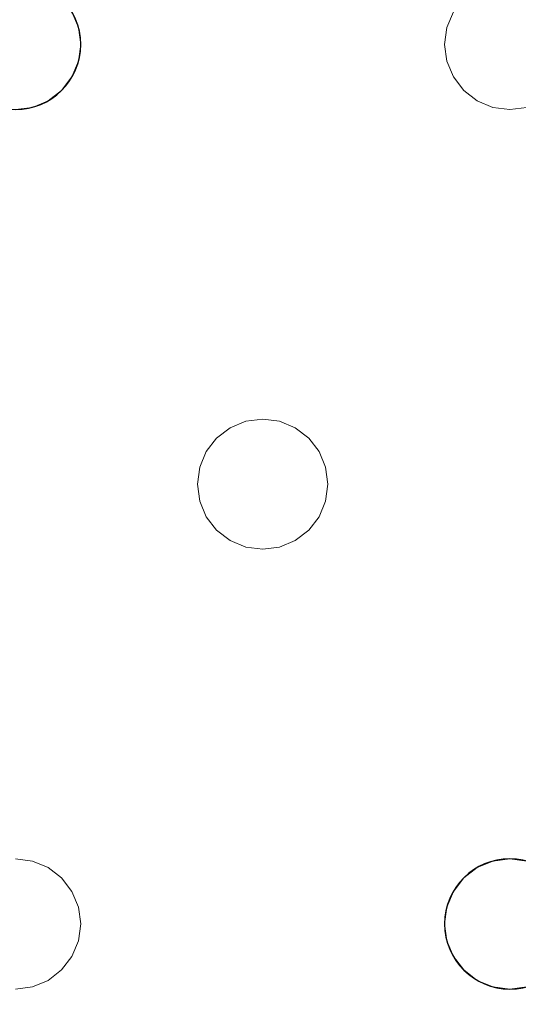
# Model space of a CAD drawing. Units: millimetres. Extents: x -1 to 1201, y -701 to 82.
# Drawn here: x 292 to 322, y -373 to -312 of the extents above; entities that cross this region are included whole.
import ezdxf

# ---------------------------------------------------------------- set-up
doc = ezdxf.new("R2010")
doc.units = ezdxf.units.MM
doc.layers.add('IQ_200_3D', color=1, linetype='Continuous')
doc.layers.add('IQ_204_2D', color=7, linetype='Continuous')

msp = doc.modelspace()

# ---------------------------------------------------------------- linework, layer by layer
at = {"layer": 'IQ_200_3D', "lineweight": 18}
for points, invisible_edges in [([(318.019, -312.965, 890), (318.418, -312, 890), (295.013, -312, 890), (295.413, -312.965, 890)], 10), ([(318.019, -312.965, 888), (295.413, -312.965, 888), (295.013, -312, 888), (318.418, -312, 888)], 5), ([(295.413, -312.965, 890), (295.013, -312, 890), (295.013, -312, 888), (295.413, -312.965, 888)], 10), ([(318.418, -312, 890), (318.019, -312.965, 890), (318.019, -312.965, 888), (318.418, -312, 888)], 10), ([(295.413, -312.965, 890), (295.549, -314, 890), (317.882, -314, 890), (318.019, -312.965, 890)], 10), ([(317.882, -314, 888), (295.549, -314, 888), (295.413, -312.965, 888), (318.019, -312.965, 888)], 5), ([(295.549, -314, 890), (295.413, -312.965, 890), (295.413, -312.965, 888), (295.549, -314, 888)], 2), ([(318.019, -312.965, 890), (317.882, -314, 890), (317.882, -314, 888), (318.019, -312.965, 888)], 8), ([(318.019, -315.035, 890), (295.549, -314, 890), (295.413, -315.035, 890), (318.418, -316, 890)], 5), ([(295.413, -315.035, 888), (295.549, -314, 888), (318.019, -315.035, 888), (318.418, -316, 888)], 10), ([(295.413, -315.035, 890), (295.549, -314, 890), (295.549, -314, 888), (295.413, -315.035, 888)], 8), ([(295.549, -314, 890), (318.019, -315.035, 890), (317.882, -314, 890)], 13), ([(318.019, -315.035, 888), (295.549, -314, 888), (317.882, -314, 888)], 3), ([(317.882, -314, 890), (318.019, -315.035, 890), (318.019, -315.035, 888), (317.882, -314, 888)], 2), ([(318.418, -316, 890), (295.413, -315.035, 890), (295.013, -316, 890), (306.716, -337, 890)], 13), ([(318.418, -316, 888), (306.716, -337, 888), (295.013, -316, 888), (295.413, -315.035, 888)], 11), ([(295.013, -316, 890), (295.413, -315.035, 890), (295.413, -315.035, 888), (295.013, -316, 888)], 10), ([(318.019, -315.035, 890), (318.418, -316, 890), (318.418, -316, 888), (318.019, -315.035, 888)], 10), ([(295.013, -316, 890), (294.378, -316.828, 890), (306.716, -337, 890)], 14), ([(306.716, -337, 888), (305.68, -337.136, 888), (294.378, -316.828, 888), (295.013, -316, 888)], 10), ([(294.378, -316.828, 890), (295.013, -316, 890), (295.013, -316, 888), (294.378, -316.828, 888)], 10), ([(319.054, -316.828, 890), (318.418, -316, 890), (306.716, -337, 890), (307.751, -337.136, 890)], 10), ([(319.054, -316.828, 888), (306.716, -337, 888), (318.418, -316, 888)], 3), ([(318.418, -316, 890), (319.054, -316.828, 890), (319.054, -316.828, 888), (318.418, -316, 888)], 10), ([(305.68, -337.136, 890), (306.716, -337, 890), (294.378, -316.828, 890), (293.549, -317.464, 890)], 10), ([(305.68, -337.136, 888), (304.716, -337.536, 888), (293.549, -317.464, 888), (294.378, -316.828, 888)], 10), ([(293.549, -317.464, 890), (294.378, -316.828, 890), (294.378, -316.828, 888), (293.549, -317.464, 888)], 10), ([(319.054, -316.828, 888), (319.882, -317.464, 888), (307.751, -337.136, 888), (306.716, -337, 888)], 10), ([(319.882, -317.464, 890), (319.054, -316.828, 890), (307.751, -337.136, 890), (308.716, -337.536, 890)], 10), ([(319.054, -316.828, 890), (319.882, -317.464, 890), (319.882, -317.464, 888), (319.054, -316.828, 888)], 10), ([(303.887, -338.172, 890), (292.584, -317.864, 890), (291.549, -318, 890), (303.252, -339, 890)], 5), ([(292.584, -317.864, 888), (304.716, -337.536, 888), (303.887, -338.172, 888), (291.549, -318, 888)], 5), ([(292.584, -317.864, 888), (291.549, -318, 888), (291.549, -318, 890), (292.584, -317.864, 890)], 10), ([(293.549, -317.464, 890), (292.584, -317.864, 890), (304.716, -337.536, 890), (305.68, -337.136, 890)], 10), ([(304.716, -337.536, 888), (292.584, -317.864, 888), (293.549, -317.464, 888)], 13), ([(292.584, -317.864, 890), (293.549, -317.464, 890), (293.549, -317.464, 888), (292.584, -317.864, 888)], 10), ([(292.584, -317.864, 890), (303.887, -338.172, 890), (304.716, -337.536, 890)], 13), ([(308.716, -337.536, 888), (307.751, -337.136, 888), (319.882, -317.464, 888), (320.847, -317.864, 888)], 10), ([(320.847, -317.864, 890), (319.882, -317.464, 890), (308.716, -337.536, 890), (309.544, -338.172, 890)], 10), ([(309.544, -338.172, 888), (308.716, -337.536, 888), (320.847, -317.864, 888), (321.882, -318, 888)], 10), ([(321.882, -318, 890), (320.847, -317.864, 890), (309.544, -338.172, 890), (310.18, -339, 890)], 10), ([(319.882, -317.464, 890), (320.847, -317.864, 890), (320.847, -317.864, 888), (319.882, -317.464, 888)], 10), ([(321.882, -318, 888), (320.847, -317.864, 888), (320.847, -317.864, 890), (321.882, -318, 890)], 10), ([(334.221, -338.172, 890), (322.918, -317.864, 890), (321.882, -318, 890), (333.585, -339, 890)], 5), ([(334.221, -338.172, 888), (333.585, -339, 888), (321.882, -318, 888), (322.918, -317.864, 888)], 10), ([(322.918, -317.864, 888), (321.882, -318, 888), (321.882, -318, 890), (322.918, -317.864, 890)], 10), ([(291.549, -318, 888), (303.252, -339, 888), (279.847, -339, 888), (279.211, -338.172, 888)], 11), ([(303.252, -339, 890), (291.549, -318, 890), (279.847, -339, 890), (302.852, -339.965, 890)], 7), ([(303.887, -338.172, 888), (303.252, -339, 888), (291.549, -318, 888)], 14), ([(310.18, -339, 888), (309.544, -338.172, 888), (321.882, -318, 888), (333.585, -339, 888)], 14), ([(333.585, -339, 890), (321.882, -318, 890), (310.18, -339, 890), (333.185, -339.965, 890)], 7), ([(305.68, -337.136, 890), (304.716, -337.536, 890), (304.716, -337.536, 888), (305.68, -337.136, 888)], 10), ([(305.68, -337.136, 888), (306.716, -337, 888), (306.716, -337, 890), (305.68, -337.136, 890)], 10), ([(306.716, -337, 888), (307.751, -337.136, 888), (307.751, -337.136, 890), (306.716, -337, 890)], 10), ([(308.716, -337.536, 890), (307.751, -337.136, 890), (307.751, -337.136, 888), (308.716, -337.536, 888)], 10), ([(304.716, -337.536, 890), (303.887, -338.172, 890), (303.887, -338.172, 888), (304.716, -337.536, 888)], 10), ([(309.544, -338.172, 890), (308.716, -337.536, 890), (308.716, -337.536, 888), (309.544, -338.172, 888)], 10), ([(303.887, -338.172, 890), (303.252, -339, 890), (303.252, -339, 888), (303.887, -338.172, 888)], 10), ([(310.18, -339, 890), (309.544, -338.172, 890), (309.544, -338.172, 888), (310.18, -339, 888)], 10), ([(280.246, -339.965, 890), (302.852, -339.965, 890), (279.847, -339, 890)], 3), ([(279.847, -339, 888), (303.252, -339, 888), (302.852, -339.965, 888), (280.246, -339.965, 888)], 5), ([(303.252, -339, 890), (302.852, -339.965, 890), (302.852, -339.965, 888), (303.252, -339, 888)], 10), ([(310.579, -339.965, 890), (333.185, -339.965, 890), (310.18, -339, 890)], 3), ([(333.185, -339.965, 888), (310.579, -339.965, 888), (310.18, -339, 888), (333.585, -339, 888)], 5), ([(310.579, -339.965, 890), (310.18, -339, 890), (310.18, -339, 888), (310.579, -339.965, 888)], 10), ([(280.246, -339.965, 890), (280.382, -341, 890), (302.716, -341, 890), (302.852, -339.965, 890)], 10), ([(302.716, -341, 888), (302.852, -342.035, 888), (280.382, -341, 888), (280.246, -339.965, 888)], 10), ([(280.246, -339.965, 888), (302.852, -339.965, 888), (302.716, -341, 888)], 13), ([(302.852, -339.965, 890), (302.716, -341, 890), (302.716, -341, 888), (302.852, -339.965, 888)], 8), ([(310.579, -339.965, 890), (310.716, -341, 890), (333.049, -341, 890), (333.185, -339.965, 890)], 10), ([(333.049, -341, 888), (310.716, -341, 888), (310.579, -339.965, 888), (333.185, -339.965, 888)], 5), ([(310.716, -341, 890), (310.579, -339.965, 890), (310.579, -339.965, 888), (310.716, -341, 888)], 2), ([(280.382, -341, 890), (280.246, -342.035, 890), (302.852, -342.035, 890), (302.716, -341, 890)], 10), ([(280.246, -342.035, 888), (280.382, -341, 888), (302.852, -342.035, 888)], 14), ([(302.716, -341, 890), (302.852, -342.035, 890), (302.852, -342.035, 888), (302.716, -341, 888)], 2), ([(310.716, -341, 890), (310.579, -342.035, 890), (333.185, -342.035, 890), (333.049, -341, 890)], 10), ([(310.579, -342.035, 888), (310.716, -341, 888), (333.185, -342.035, 888), (333.585, -343, 888)], 10), ([(310.579, -342.035, 890), (310.716, -341, 890), (310.716, -341, 888), (310.579, -342.035, 888)], 8), ([(333.185, -342.035, 888), (310.716, -341, 888), (333.049, -341, 888)], 3), ([(280.246, -342.035, 890), (279.847, -343, 890), (303.252, -343, 890), (302.852, -342.035, 890)], 10), ([(303.252, -343, 888), (279.847, -343, 888), (280.246, -342.035, 888), (302.852, -342.035, 888)], 5), ([(302.852, -342.035, 890), (303.252, -343, 890), (303.252, -343, 888), (302.852, -342.035, 888)], 10), ([(310.579, -342.035, 890), (310.18, -343, 890), (333.585, -343, 890), (333.185, -342.035, 890)], 10), ([(310.18, -343, 888), (310.579, -342.035, 888), (333.585, -343, 888), (321.882, -364, 888)], 14), ([(310.18, -343, 890), (310.579, -342.035, 890), (310.579, -342.035, 888), (310.18, -343, 888)], 10), ([(303.252, -343, 890), (279.847, -343, 890), (291.549, -364, 890), (303.887, -343.828, 890)], 7), ([(303.252, -343, 888), (303.887, -343.828, 888), (291.549, -364, 888), (279.847, -343, 888)], 14), ([(303.252, -343, 890), (303.887, -343.828, 890), (303.887, -343.828, 888), (303.252, -343, 888)], 10), ([(309.544, -343.828, 890), (321.882, -364, 890), (310.18, -343, 890)], 3), ([(309.544, -343.828, 888), (310.18, -343, 888), (321.882, -364, 888)], 14), ([(309.544, -343.828, 890), (310.18, -343, 890), (310.18, -343, 888), (309.544, -343.828, 888)], 10), ([(333.585, -343, 890), (310.18, -343, 890), (321.882, -364, 890), (334.221, -343.828, 890)], 7), ([(334.221, -343.828, 888), (321.882, -364, 888), (333.585, -343, 888)], 3), ([(292.584, -364.136, 890), (304.716, -344.464, 890), (303.887, -343.828, 890), (291.549, -364, 890)], 5), ([(292.584, -364.136, 888), (291.549, -364, 888), (303.887, -343.828, 888), (304.716, -344.464, 888)], 10), ([(303.887, -343.828, 890), (304.716, -344.464, 890), (304.716, -344.464, 888), (303.887, -343.828, 888)], 10), ([(320.847, -364.136, 890), (321.882, -364, 890), (309.544, -343.828, 890), (308.716, -344.464, 890)], 10), ([(309.544, -343.828, 888), (321.882, -364, 888), (320.847, -364.136, 888), (308.716, -344.464, 888)], 5), ([(308.716, -344.464, 890), (309.544, -343.828, 890), (309.544, -343.828, 888), (308.716, -344.464, 888)], 10), ([(322.918, -364.136, 890), (335.049, -344.464, 890), (334.221, -343.828, 890), (321.882, -364, 890)], 5), ([(322.918, -364.136, 888), (321.882, -364, 888), (334.221, -343.828, 888), (335.049, -344.464, 888)], 10), ([(293.549, -364.536, 890), (305.68, -344.864, 890), (304.716, -344.464, 890), (292.584, -364.136, 890)], 5), ([(293.549, -364.536, 888), (292.584, -364.136, 888), (304.716, -344.464, 888), (305.68, -344.864, 888)], 10), ([(304.716, -344.464, 890), (305.68, -344.864, 890), (305.68, -344.864, 888), (304.716, -344.464, 888)], 10), ([(308.716, -344.464, 890), (307.751, -344.864, 890), (319.882, -364.536, 890), (320.847, -364.136, 890)], 10), ([(308.716, -344.464, 888), (320.847, -364.136, 888), (319.882, -364.536, 888), (307.751, -344.864, 888)], 5), ([(307.751, -344.864, 890), (308.716, -344.464, 890), (308.716, -344.464, 888), (307.751, -344.864, 888)], 10), ([(294.378, -365.172, 890), (306.716, -345, 890), (305.68, -344.864, 890), (293.549, -364.536, 890)], 5), ([(294.378, -365.172, 888), (293.549, -364.536, 888), (305.68, -344.864, 888)], 14), ([(306.716, -345, 888), (295.013, -366, 888), (294.378, -365.172, 888), (305.68, -344.864, 888)], 5), ([(306.716, -345, 890), (294.378, -365.172, 890), (295.013, -366, 890), (318.418, -366, 890)], 13), ([(306.716, -345, 888), (319.054, -365.172, 888), (318.418, -366, 888), (295.013, -366, 888)], 13), ([(306.716, -345, 888), (305.68, -344.864, 888), (305.68, -344.864, 890), (306.716, -345, 890)], 10), ([(307.751, -344.864, 890), (306.716, -345, 890), (319.054, -365.172, 890), (319.882, -364.536, 890)], 10), ([(307.751, -344.864, 888), (319.882, -364.536, 888), (319.054, -365.172, 888), (306.716, -345, 888)], 5), ([(307.751, -344.864, 888), (306.716, -345, 888), (306.716, -345, 890), (307.751, -344.864, 890)], 10), ([(306.716, -345, 890), (318.418, -366, 890), (319.054, -365.172, 890)], 13), ([(291.549, -364, 888), (292.584, -364.136, 888), (292.584, -364.136, 890), (291.549, -364, 890)], 10), ([(293.549, -364.536, 890), (292.584, -364.136, 890), (292.584, -364.136, 888), (293.549, -364.536, 888)], 10), ([(320.847, -364.136, 890), (319.882, -364.536, 890), (319.882, -364.536, 888), (320.847, -364.136, 888)], 10), ([(320.847, -364.136, 888), (321.882, -364, 888), (321.882, -364, 890), (320.847, -364.136, 890)], 10), ([(321.882, -364, 888), (322.918, -364.136, 888), (322.918, -364.136, 890), (321.882, -364, 890)], 10), ([(294.378, -365.172, 890), (293.549, -364.536, 890), (293.549, -364.536, 888), (294.378, -365.172, 888)], 10), ([(319.882, -364.536, 890), (319.054, -365.172, 890), (319.054, -365.172, 888), (319.882, -364.536, 888)], 10), ([(295.013, -366, 890), (294.378, -365.172, 890), (294.378, -365.172, 888), (295.013, -366, 888)], 10), ([(319.054, -365.172, 890), (318.418, -366, 890), (318.418, -366, 888), (319.054, -365.172, 888)], 10), ([(318.019, -366.965, 890), (295.013, -366, 890), (295.413, -366.965, 890), (317.882, -368, 890)], 5), ([(318.019, -366.965, 890), (318.418, -366, 890), (295.013, -366, 890)], 14), ([(295.413, -366.965, 888), (295.013, -366, 888), (318.019, -366.965, 888), (317.882, -368, 888)], 10), ([(295.013, -366, 888), (318.418, -366, 888), (318.019, -366.965, 888)], 13), ([(295.413, -366.965, 890), (295.013, -366, 890), (295.013, -366, 888), (295.413, -366.965, 888)], 10), ([(318.418, -366, 890), (318.019, -366.965, 890), (318.019, -366.965, 888), (318.418, -366, 888)], 10), ([(295.549, -368, 890), (318.019, -369.035, 890), (317.882, -368, 890), (295.413, -366.965, 890)], 5), ([(317.882, -368, 888), (318.019, -369.035, 888), (295.549, -368, 888), (295.413, -366.965, 888)], 10), ([(295.549, -368, 890), (295.413, -366.965, 890), (295.413, -366.965, 888), (295.549, -368, 888)], 2), ([(318.019, -366.965, 890), (317.882, -368, 890), (317.882, -368, 888), (318.019, -366.965, 888)], 8), ([(318.019, -369.035, 890), (295.549, -368, 890), (295.413, -369.035, 890), (318.418, -370, 890)], 5), ([(295.413, -369.035, 888), (295.549, -368, 888), (318.019, -369.035, 888)], 14), ([(295.413, -369.035, 890), (295.549, -368, 890), (295.549, -368, 888), (295.413, -369.035, 888)], 8), ([(317.882, -368, 890), (318.019, -369.035, 890), (318.019, -369.035, 888), (317.882, -368, 888)], 2), ([(318.418, -370, 890), (295.413, -369.035, 890), (295.013, -370, 890), (319.054, -370.828, 890)], 5), ([(318.418, -370, 888), (295.013, -370, 888), (295.413, -369.035, 888), (318.019, -369.035, 888)], 5), ([(295.013, -370, 890), (295.413, -369.035, 890), (295.413, -369.035, 888), (295.013, -370, 888)], 10), ([(318.019, -369.035, 890), (318.418, -370, 890), (318.418, -370, 888), (318.019, -369.035, 888)], 10), ([(319.054, -370.828, 890), (295.013, -370, 890), (294.378, -370.828, 890), (319.882, -371.464, 890)], 5), ([(319.054, -370.828, 888), (294.378, -370.828, 888), (295.013, -370, 888), (318.418, -370, 888)], 5), ([(294.378, -370.828, 890), (295.013, -370, 890), (295.013, -370, 888), (294.378, -370.828, 888)], 10), ([(318.418, -370, 890), (319.054, -370.828, 890), (319.054, -370.828, 888), (318.418, -370, 888)], 10), ([(319.882, -371.464, 890), (294.378, -370.828, 890), (293.549, -371.464, 890), (320.847, -371.864, 890)], 5), ([(319.882, -371.464, 888), (293.549, -371.464, 888), (294.378, -370.828, 888), (319.054, -370.828, 888)], 5), ([(293.549, -371.464, 890), (294.378, -370.828, 890), (294.378, -370.828, 888), (293.549, -371.464, 888)], 10), ([(319.054, -370.828, 890), (319.882, -371.464, 890), (319.882, -371.464, 888), (319.054, -370.828, 888)], 10), ([(320.847, -371.864, 890), (293.549, -371.464, 890), (292.584, -371.864, 890), (321.882, -372, 890)], 5), ([(320.847, -371.864, 888), (292.584, -371.864, 888), (293.549, -371.464, 888), (319.882, -371.464, 888)], 5), ([(292.584, -371.864, 890), (293.549, -371.464, 890), (293.549, -371.464, 888), (292.584, -371.864, 888)], 10), ([(319.882, -371.464, 890), (320.847, -371.864, 890), (320.847, -371.864, 888), (319.882, -371.464, 888)], 10), ([(321.882, -372, 890), (292.584, -371.864, 890), (291.549, -372, 890), (124.449, -393, 890)], 13), ([(352.216, -372, 890), (322.918, -371.864, 890), (321.882, -372, 890), (124.449, -393, 890)], 13), ([(352.216, -372, 890), (124.449, -393, 890), (589.749, -393, 890)], 13), ([(124.449, -393, 888), (291.549, -372, 888), (321.882, -372, 888), (352.216, -372, 888)], 15), ([(352.216, -372, 888), (382.549, -372, 888), (589.749, -393, 888), (124.449, -393, 888)], 11), ([(321.882, -372, 888), (291.549, -372, 888), (292.584, -371.864, 888), (320.847, -371.864, 888)], 5), ([(292.584, -371.864, 888), (291.549, -372, 888), (291.549, -372, 890), (292.584, -371.864, 890)], 10), ([(321.882, -372, 888), (320.847, -371.864, 888), (320.847, -371.864, 890), (321.882, -372, 890)], 10), ([(321.882, -372, 888), (322.918, -371.864, 888), (352.216, -372, 888)], 14), ([(322.918, -371.864, 888), (321.882, -372, 888), (321.882, -372, 890), (322.918, -371.864, 890)], 10)]:
    msp.add_3dface(points, dxfattribs=dict(at, invisible_edges=invisible_edges))
at = {"layer": 'IQ_204_2D'}
for centre, start, end in [((291.549, -314), 0, 180), ((291.549, -314), 180, 0), ((321.882, -368), 0, 180), ((321.882, -368), 180, 0)]:
    msp.add_arc(centre, 4, start, end, dxfattribs=at)

# ---------------------------------------------------------------- meshes
at = {"layer": 'IQ_200_3D', "lineweight": 18}
mesh = msp.add_polyface(dxfattribs=at)
corners = [(1200, 0, 850), (1200, -700, 850), (0, -700, 850), (0, 0, 850), (810.5, -594, 850), (811.556, -602.023, 850), (814.653, -609.5, 850), (819.58, -615.92, 850), (826, -620.847, 850), (833.477, -623.944, 850), (841.5, -625, 850), (1059.5, -625, 850), (1067.523, -623.944, 850), (1075, -620.847, 850), (1081.42, -615.92, 850), (1086.347, -609.5, 850), (1089.444, -602.023, 850), (1090.5, -594, 850), (1090.5, -476, 850), (1089.444, -467.977, 850), (1086.347, -460.5, 850), (1081.42, -454.08, 850), (1075, -449.153, 850), (1067.523, -446.056, 850), (1059.5, -445, 850), (841.5, -445, 850), (833.477, -446.056, 850), (826, -449.153, 850), (819.58, -454.08, 850), (814.653, -460.5, 850), (811.556, -467.977, 850), (810.5, -476, 850)]
mesh.append_faces([[corners[k] for k in face] for face in [(29, 3, 28), (6, 2, 5), (4, 2, 31), (23, 0, 22), (13, 1, 12), (15, 1, 14), (11, 1, 10)]], dxfattribs={"vtx0": -1, "vtx1": -1})
mesh.append_faces([[corners[k] for k in face] for face in [(3, 29, 30, 2), (2, 30, 31), (0, 25, 26), (2, 6, 7), (2, 9, 10, 1), (0, 20, 21), (1, 18, 19), (1, 15, 16)]], dxfattribs={"vtx0": -1, "vtx2": -1})
mesh.append_faces([[corners[k] for k in face] for face in [(27, 28, 3), (4, 5, 2), (7, 8, 2), (8, 9, 2), (23, 24, 0), (21, 22, 0), (24, 25, 0), (13, 14, 1), (11, 12, 1), (16, 17, 1), (17, 18, 1)]], dxfattribs={"vtx1": -1, "vtx2": -1})
mesh.append_faces([[corners[k] for k in face] for face in [(26, 27, 3, 0), (19, 20, 0, 1)]], dxfattribs={"vtx1": -1, "vtx3": -1})
mesh = msp.add_polyface(dxfattribs=at)
corners = [(1200, -700, 900), (1200, -23, 900), (0, -23, 900), (0, -700, 900), (90, -35.113, 900), (1110, -35.113, 900), (1129.382, -37.665, 900), (1147.443, -45.146, 900), (1162.953, -57.047, 900), (1174.854, -72.557, 900), (1182.335, -90.618, 900), (1184.887, -110, 900), (1184.887, -610, 900), (1182.335, -629.382, 900), (1174.854, -647.443, 900), (1162.953, -662.953, 900), (1147.443, -674.854, 900), (1129.382, -682.335, 900), (1110, -684.887, 900), (90, -684.887, 900), (70.618, -682.335, 900), (52.557, -674.854, 900), (37.047, -662.953, 900), (25.146, -647.443, 900), (17.665, -629.382, 900), (15.113, -610, 900), (15.113, -110, 900), (17.665, -90.618, 900), (25.146, -72.557, 900), (37.047, -57.047, 900), (52.557, -45.146, 900), (70.618, -37.665, 900)]
mesh.append_faces([[corners[k] for k in face] for face in [(9, 1, 8), (14, 0, 13), (31, 2, 30), (28, 2, 27), (21, 3, 20), (23, 3, 22)]], dxfattribs={"vtx0": -1, "vtx1": -1})
mesh.append_faces([[corners[k] for k in face] for face in [(1, 9, 10), (1, 11, 12, 0), (0, 14, 15), (0, 18, 19, 3), (2, 28, 29), (3, 23, 24)]], dxfattribs={"vtx0": -1, "vtx2": -1})
mesh.append_faces([[corners[k] for k in face] for face in [(10, 11, 1), (5, 6, 1), (7, 8, 1), (6, 7, 1), (12, 13, 0), (15, 16, 0), (17, 18, 0), (16, 17, 0), (31, 4, 2), (29, 30, 2), (26, 27, 2), (21, 22, 3), (19, 20, 3), (24, 25, 3)]], dxfattribs={"vtx1": -1, "vtx2": -1})
mesh.append_faces([[corners[k] for k in face] for face in [(4, 5, 1, 2), (25, 26, 2, 3)]], dxfattribs={"vtx1": -1, "vtx3": -1})
mesh = msp.add_polyface(dxfattribs=at)
corners = [(1110, -48.392, 890), (90, -48.392, 890), (66.424, -53.082, 890), (46.437, -66.437, 890), (33.082, -86.424, 890), (28.392, -110, 890), (28.392, -610, 890), (33.082, -633.576, 890), (46.437, -653.563, 890), (66.424, -666.918, 890), (90, -671.608, 890), (1110, -671.608, 890), (1133.576, -666.918, 890), (1153.563, -653.563, 890), (1166.918, -633.576, 890), (1171.608, -610, 890), (1171.608, -110, 890), (1166.918, -86.424, 890), (1153.563, -66.437, 890), (1133.576, -53.082, 890), (122.5, -418.034, 890), (1077.5, -418.034, 890), (1089.656, -419.634, 890), (1100.983, -424.326, 890), (1110.71, -431.79, 890), (1118.174, -441.517, 890), (1122.866, -452.844, 890), (1124.466, -465, 890), (1124.466, -605, 890), (1122.866, -617.156, 890), (1118.174, -628.483, 890), (1110.71, -638.21, 890), (1100.983, -645.674, 890), (1089.656, -650.366, 890), (1077.5, -651.966, 890), (122.5, -651.966, 890), (110.344, -650.366, 890), (99.017, -645.674, 890), (89.29, -638.21, 890), (81.826, -628.483, 890), (77.134, -617.156, 890), (75.534, -605, 890), (75.534, -465, 890), (77.134, -452.844, 890), (81.826, -441.517, 890), (89.29, -431.79, 890), (99.017, -424.326, 890), (110.344, -419.634, 890), (122.5, -68.034, 890), (1077.5, -68.034, 890), (1089.656, -69.634, 890), (1100.983, -74.326, 890), (1110.71, -81.79, 890), (1118.174, -91.517, 890), (1122.866, -102.844, 890), (1124.466, -115, 890), (1124.466, -351, 890), (1122.866, -363.156, 890), (1118.174, -374.483, 890), (1110.71, -384.21, 890), (1100.983, -391.674, 890), (1089.656, -396.366, 890), (1077.5, -397.966, 890), (122.5, -397.966, 890), (110.344, -396.366, 890), (99.017, -391.674, 890), (89.29, -384.21, 890), (81.826, -374.483, 890), (77.134, -363.156, 890), (75.534, -351, 890), (75.534, -115, 890), (77.134, -102.844, 890), (81.826, -91.517, 890), (89.29, -81.79, 890), (99.017, -74.326, 890), (110.344, -69.634, 890)]
mesh.append_faces([[corners[k] for k in face] for face in [(65, 47, 64), (75, 1, 74), (71, 5, 70), (73, 2, 72)]], dxfattribs={"vtx0": -1, "vtx1": -1})
mesh.append_faces([[corners[k] for k in face] for face in [(15, 28, 29, 14), (11, 32, 33), (16, 55, 56, 15), (54, 17, 18, 53), (53, 18, 19, 52), (52, 19, 0, 51), (0, 50, 51), (10, 37, 38, 9), (64, 47, 20, 63), (8, 39, 40, 7), (39, 8, 9, 38), (69, 42, 43), (3, 71, 72, 2)]], dxfattribs={"vtx0": -1, "vtx2": -1})
mesh.append_faces([[corners[k] for k in face] for face in [(6, 41, 42, 69)]], dxfattribs={"vtx0": -1, "vtx2": -1, "vtx3": -1})
mesh.append_faces([[corners[k] for k in face] for face in [(11, 33, 34, 35), (1, 75, 48, 49), (71, 3, 4, 5)]], dxfattribs={"vtx0": -1, "vtx3": -1})
mesh.append_faces([[corners[k] for k in face] for face in [(36, 37, 10)]], dxfattribs={"vtx1": -1, "vtx2": -1})
mesh.append_faces([[corners[k] for k in face] for face in [(27, 28, 15, 56)]], dxfattribs={"vtx1": -1, "vtx2": -1, "vtx3": -1})
mesh.append_faces([[corners[k] for k in face] for face in [(13, 14, 29, 30), (12, 13, 30, 31), (26, 27, 56, 57), (31, 32, 11, 12), (24, 25, 58, 59), (21, 22, 61, 62), (22, 23, 60, 61), (23, 24, 59, 60), (25, 26, 57, 58), (54, 55, 16, 17), (49, 50, 0, 1), (20, 21, 62, 63), (35, 36, 10, 11), (45, 46, 66, 67), (46, 47, 65, 66), (6, 7, 40, 41), (43, 44, 68, 69), (44, 45, 67, 68), (73, 74, 1, 2), (69, 70, 5, 6)]], dxfattribs={"vtx1": -1, "vtx3": -1})
mesh = msp.add_polyface(dxfattribs=at)
corners = [(122.5, -68.034, 860), (110.344, -69.634, 860), (99.017, -74.326, 860), (89.29, -81.79, 860), (81.826, -91.517, 860), (77.134, -102.844, 860), (75.534, -115, 860), (75.534, -351, 860), (77.134, -363.156, 860), (81.826, -374.483, 860), (89.29, -384.21, 860), (99.017, -391.674, 860), (110.344, -396.366, 860), (122.5, -397.966, 860), (1077.5, -397.966, 860), (1089.656, -396.366, 860), (1100.983, -391.674, 860), (1110.71, -384.21, 860), (1118.174, -374.483, 860), (1122.866, -363.156, 860), (1124.466, -351, 860), (1124.466, -115, 860), (1122.866, -102.844, 860), (1118.174, -91.517, 860), (1110.71, -81.79, 860), (1100.983, -74.326, 860), (1089.656, -69.634, 860), (1077.5, -68.034, 860), (640.451, -68.034, 860), (640.451, -105, 860), (639.258, -114.059, 860), (635.762, -122.5, 860), (630.2, -129.749, 860), (622.951, -135.311, 860), (614.51, -138.807, 860), (605.451, -140, 860), (594.549, -140, 860), (585.49, -138.807, 860), (577.049, -135.311, 860), (569.8, -129.749, 860), (564.238, -122.5, 860), (560.742, -114.059, 860), (559.549, -105, 860), (559.549, -68.034, 860), (600, -115, 860), (603.882, -114.489, 860), (607.5, -112.99, 860), (610.607, -110.607, 860), (612.99, -107.5, 860), (614.489, -103.882, 860), (615, -100, 860), (614.489, -96.118, 860), (612.99, -92.5, 860), (610.607, -89.393, 860), (607.5, -87.01, 860), (603.882, -85.511, 860), (600, -85, 860), (596.118, -85.511, 860), (592.5, -87.01, 860), (589.393, -89.393, 860), (587.01, -92.5, 860), (585.511, -96.118, 860), (585, -100, 860), (585.511, -103.882, 860), (587.01, -107.5, 860), (589.393, -110.607, 860), (592.5, -112.99, 860), (596.118, -114.489, 860)]
mesh.append_faces([[corners[k] for k in face] for face in [(0, 42, 43), (29, 27, 28), (65, 62, 63, 64), (48, 46, 47), (50, 48, 49)]], dxfattribs={"vtx0": -1})
mesh.append_faces([[corners[k] for k in face] for face in [(35, 14, 34)]], dxfattribs={"vtx0": -1, "vtx1": -1})
mesh.append_faces([[corners[k] for k in face] for face in [(62, 65, 45, 52)]], dxfattribs={"vtx0": -1, "vtx1": -1, "vtx2": -1, "vtx3": -1})
mesh.append_faces([[corners[k] for k in face] for face in [(13, 6, 7, 12), (14, 35, 36), (27, 29, 30), (65, 44, 45)]], dxfattribs={"vtx0": -1, "vtx2": -1})
mesh.append_faces([[corners[k] for k in face] for face in [(13, 39, 40, 0), (21, 26, 27, 14), (50, 45, 46, 48)]], dxfattribs={"vtx0": -1, "vtx2": -1, "vtx3": -1})
mesh.append_faces([[corners[k] for k in face] for face in [(7, 10, 11, 12), (20, 15, 16, 17)]], dxfattribs={"vtx0": -1, "vtx3": -1})
mesh.append_faces([[corners[k] for k in face] for face in [(38, 39, 13), (37, 38, 13), (2, 3, 6, 1), (41, 42, 0), (40, 41, 0), (33, 34, 14), (32, 33, 14), (30, 31, 27), (25, 26, 21, 24), (55, 56, 52)]], dxfattribs={"vtx1": -1, "vtx2": -1})
mesh.append_faces([[corners[k] for k in face] for face in [(0, 1, 6, 13), (31, 32, 14, 27), (61, 62, 52, 56)]], dxfattribs={"vtx1": -1, "vtx2": -1, "vtx3": -1})
mesh.append_faces([[corners[k] for k in face] for face in [(13, 14, 36, 37), (14, 15, 20, 21)]], dxfattribs={"vtx1": -1, "vtx3": -1})
mesh.append_faces([[corners[k] for k in face] for face in [(4, 5, 6, 3), (18, 19, 20, 17), (57, 58, 59, 56)]], dxfattribs={"vtx2": -1})
mesh.append_faces([[corners[k] for k in face] for face in [(59, 60, 61, 56), (50, 51, 52, 45)]], dxfattribs={"vtx2": -1, "vtx3": -1})
mesh.append_faces([[corners[k] for k in face] for face in [(7, 8, 9, 10), (21, 22, 23, 24), (65, 66, 67, 44), (52, 53, 54, 55)]], dxfattribs={"vtx3": -1})

doc.saveas('drawing.dxf')
